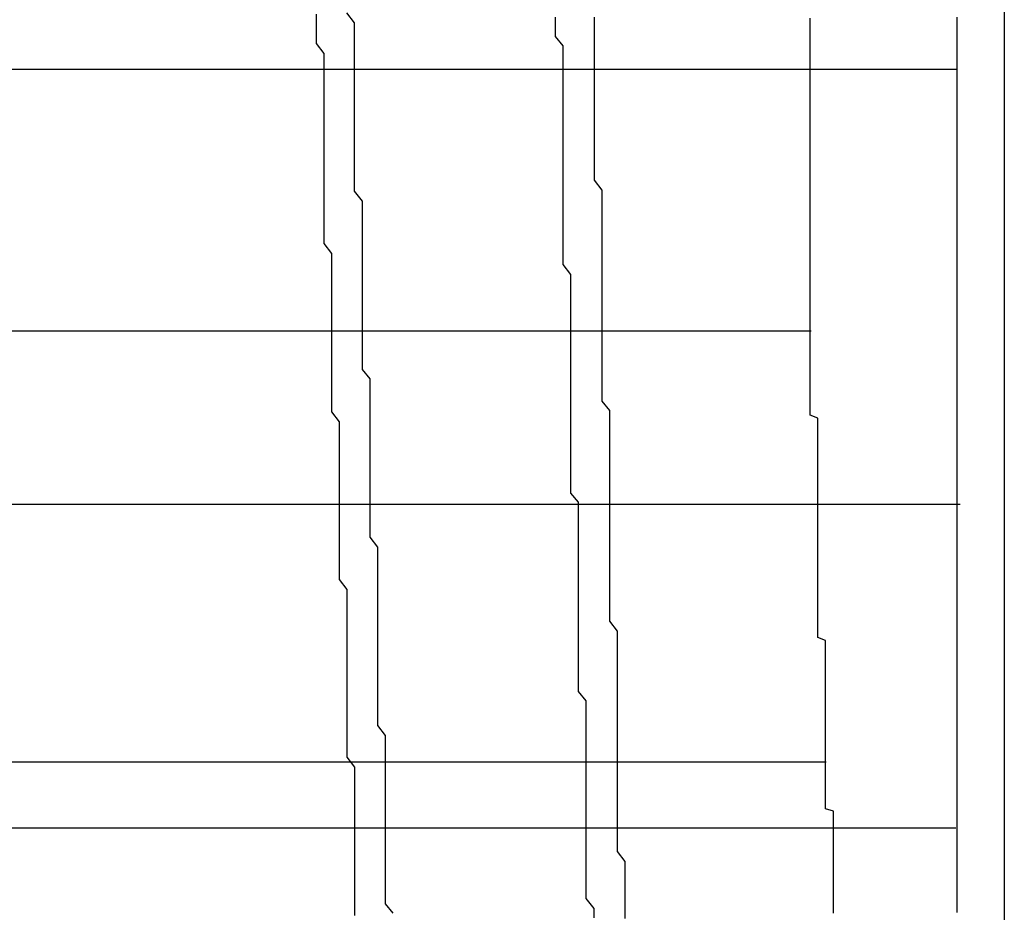
# Model space of a CAD drawing. Extents: x 485 to 1551, y -413 to 229.
# Drawn here: x 1306 to 1306, y 208 to 208 of the extents above; entities that cross this region are included whole.
import ezdxf

# ---------------------------------------------------------------- set-up
doc = ezdxf.new("R2010")
doc.units = 0
doc.header["$LTSCALE"] = 20
doc.linetypes.add('VERDECKT', pattern=[0.375, 0.25, -0.125])
doc.layers.get('0').update_dxf_attribs({"linetype": 'CONTINUOUS'})
doc.layers.add('STEMPEL', color=3, linetype='CONTINUOUS')

# ---------------------------------------------------------------- blocks, each defined once
blk = doc.blocks.new('A$C48DE7542')
at = {"extrusion": (-2e-16, 1, -2e-16)}
for p, q in [((-168.60586, 20.67974), (-168.60586, 15.10286)), ((-168.63083, 16.77349), (-168.61201, 16.77349)), ((-168.6301, 16.71718), (-168.61159, 16.71718)), ((-168.62833, 16.67524), (-168.61215, 16.67524))]:
    blk.add_line(p, q, dxfattribs=at)
at = {"color": 1, "linetype": 'VERDECKT', "extrusion": (-2e-16, 1, -2e-16)}
for p, q in [((-169.5134, 16.77349), (-168.63083, 16.77349)), ((-169.53656, 16.73961), (-168.63089, 16.73961)), ((-169.51288, 16.71718), (-168.6301, 16.71718)), ((-169.53418, 16.68378), (-168.62895, 16.68378)), ((-169.51356, 16.67524), (-168.62833, 16.67524))]:
    blk.add_line(p, q, dxfattribs=at)
at = {"color": 1, "linetype": 'VERDECKT'}
for points in [[(-168.695, 16.7806, 0), (-168.695, 16.7794, 0), (-168.695, 16.7781, 0), (-168.695, 16.7768, 0), (-168.694, 16.7755, 0), (-168.694, 16.7742, 0), (-168.694, 16.7729, 0), (-168.694, 16.7716, 0), (-168.694, 16.7703, 0), (-168.694, 16.769, 0), (-168.694, 16.7677, 0), (-168.694, 16.7664, 0), (-168.694, 16.7651, 0), (-168.694, 16.7638, 0), (-168.694, 16.7625, 0), (-168.694, 16.7612, 0), (-168.694, 16.7599, 0), (-168.694, 16.7586, 0), (-168.694, 16.7574, 0), (-168.694, 16.7561, 0), (-168.694, 16.7548, 0), (-168.694, 16.7535, 0), (-168.694, 16.7522, 0), (-168.694, 16.7509, 0), (-168.693, 16.7496, 0), (-168.693, 16.7483, 0)], [(-168.662, 16.7223, 0), (-168.662, 16.7235, 0), (-168.662, 16.7247, 0), (-168.662, 16.726, 0), (-168.662, 16.7272, 0), (-168.662, 16.7284, 0), (-168.662, 16.7297, 0), (-168.662, 16.7309, 0), (-168.662, 16.7321, 0), (-168.662, 16.7334, 0), (-168.662, 16.7346, 0), (-168.662, 16.7358, 0), (-168.662, 16.7371, 0), (-168.662, 16.7383, 0), (-168.662, 16.7395, 0), (-168.662, 16.7408, 0), (-168.662, 16.742, 0), (-168.662, 16.7432, 0), (-168.662, 16.7445, 0), (-168.662, 16.7457, 0), (-168.662, 16.7469, 0), (-168.663, 16.7482, 0), (-168.663, 16.7494, 0), (-168.663, 16.7506, 0), (-168.663, 16.7519, 0), (-168.663, 16.7531, 0), (-168.663, 16.7543, 0), (-168.663, 16.7556, 0), (-168.663, 16.7568, 0), (-168.663, 16.758, 0), (-168.663, 16.7593, 0), (-168.663, 16.7605, 0), (-168.663, 16.7617, 0), (-168.663, 16.763, 0), (-168.663, 16.7642, 0), (-168.663, 16.7654, 0), (-168.663, 16.7667, 0), (-168.663, 16.7679, 0), (-168.663, 16.7691, 0), (-168.663, 16.7704, 0), (-168.663, 16.7716, 0), (-168.663, 16.7728, 0), (-168.663, 16.774, 0), (-168.663, 16.7753, 0), (-168.663, 16.7765, 0), (-168.664, 16.7777, 0), (-168.664, 16.779, 0), (-168.664, 16.7802, 0)], [(-168.693, 16.7483, 0), (-168.693, 16.747, 0), (-168.693, 16.7457, 0), (-168.693, 16.7445, 0), (-168.693, 16.7432, 0), (-168.693, 16.7419, 0), (-168.693, 16.7406, 0), (-168.693, 16.7393, 0), (-168.693, 16.7381, 0), (-168.693, 16.7368, 0), (-168.693, 16.7355, 0), (-168.693, 16.7342, 0), (-168.693, 16.733, 0), (-168.693, 16.7317, 0), (-168.693, 16.7304, 0), (-168.693, 16.7291, 0), (-168.692, 16.7278, 0), (-168.692, 16.7266, 0), (-168.692, 16.7253, 0), (-168.692, 16.724, 0), (-168.692, 16.7227, 0), (-168.692, 16.7215, 0), (-168.692, 16.7202, 0), (-168.692, 16.7189, 0), (-168.692, 16.7176, 0), (-168.692, 16.7163, 0), (-168.692, 16.7151, 0), (-168.692, 16.7138, 0), (-168.692, 16.7125, 0), (-168.692, 16.7112, 0), (-168.692, 16.71, 0), (-168.692, 16.7087, 0), (-168.692, 16.7074, 0), (-168.691, 16.7061, 0), (-168.691, 16.7048, 0), (-168.691, 16.7036, 0), (-168.691, 16.7023, 0), (-168.691, 16.701, 0), (-168.691, 16.6997, 0), (-168.691, 16.6985, 0), (-168.691, 16.6972, 0), (-168.691, 16.6959, 0), (-168.691, 16.6946, 0), (-168.691, 16.6933, 0), (-168.691, 16.6921, 0), (-168.691, 16.6908, 0), (-168.691, 16.6895, 0), (-168.691, 16.6882, 0), (-168.691, 16.6869, 0), (-168.691, 16.6857, 0), (-168.691, 16.6844, 0), (-168.69, 16.6831, 0), (-168.69, 16.6818, 0), (-168.69, 16.6806, 0), (-168.69, 16.6793, 0), (-168.69, 16.678, 0), (-168.69, 16.6767, 0), (-168.69, 16.6754, 0), (-168.69, 16.6742, 0), (-168.69, 16.6729, 0), (-168.69, 16.6716, 0), (-168.69, 16.6703, 0), (-168.69, 16.669, 0), (-168.69, 16.6678, 0), (-168.69, 16.6665, 0), (-168.69, 16.6652, 0), (-168.69, 16.6639, 0)], [(-168.659, 16.6636, 0), (-168.659, 16.6648, 0), (-168.66, 16.6661, 0), (-168.66, 16.6673, 0), (-168.66, 16.6685, 0), (-168.66, 16.6697, 0), (-168.66, 16.671, 0), (-168.66, 16.6722, 0), (-168.66, 16.6734, 0), (-168.66, 16.6746, 0), (-168.66, 16.6758, 0), (-168.66, 16.6771, 0), (-168.66, 16.6783, 0), (-168.66, 16.6795, 0), (-168.66, 16.6807, 0), (-168.66, 16.682, 0), (-168.66, 16.6832, 0), (-168.66, 16.6844, 0), (-168.66, 16.6856, 0), (-168.66, 16.6868, 0), (-168.66, 16.6881, 0), (-168.66, 16.6893, 0), (-168.66, 16.6905, 0), (-168.66, 16.6917, 0), (-168.661, 16.6929, 0), (-168.661, 16.6942, 0), (-168.661, 16.6954, 0), (-168.661, 16.6966, 0), (-168.661, 16.6978, 0), (-168.661, 16.6991, 0), (-168.661, 16.7003, 0), (-168.661, 16.7015, 0), (-168.661, 16.7027, 0), (-168.661, 16.7039, 0), (-168.661, 16.7052, 0), (-168.661, 16.7064, 0), (-168.661, 16.7076, 0), (-168.661, 16.7088, 0), (-168.661, 16.7101, 0), (-168.661, 16.7113, 0), (-168.661, 16.7125, 0), (-168.661, 16.7137, 0), (-168.661, 16.7149, 0), (-168.661, 16.7162, 0), (-168.661, 16.7174, 0), (-168.662, 16.7186, 0), (-168.662, 16.7198, 0), (-168.662, 16.721, 0), (-168.662, 16.7223, 0)]]:
    blk.add_polyline3d(points, dxfattribs=at)
for points in [[(-168.612, 16.7802, 0), (-168.612, 16.7798, 0), (-168.612, 16.7794, 0), (-168.612, 16.7791, 0), (-168.612, 16.7787, 0), (-168.612, 16.7783, 0), (-168.612, 16.7779, 0), (-168.612, 16.7776, 0), (-168.612, 16.7772, 0), (-168.612, 16.7768, 0), (-168.612, 16.7765, 0), (-168.612, 16.7761, 0), (-168.612, 16.7757, 0), (-168.612, 16.7753, 0), (-168.612, 16.775, 0), (-168.612, 16.7746, 0), (-168.612, 16.7742, 0), (-168.612, 16.7739, 0), (-168.612, 16.7735, 0)], [(-168.631, 16.7396, 0), (-168.631, 16.7401, 0), (-168.631, 16.7406, 0), (-168.631, 16.7411, 0), (-168.631, 16.7416, 0), (-168.631, 16.7421, 0), (-168.631, 16.7426, 0), (-168.631, 16.7431, 0), (-168.631, 16.7436, 0), (-168.631, 16.744, 0), (-168.631, 16.7445, 0), (-168.631, 16.745, 0), (-168.631, 16.7455, 0), (-168.631, 16.746, 0), (-168.631, 16.7465, 0), (-168.631, 16.747, 0), (-168.631, 16.7475, 0), (-168.631, 16.748, 0), (-168.631, 16.7485, 0), (-168.631, 16.749, 0), (-168.631, 16.7495, 0), (-168.631, 16.75, 0), (-168.631, 16.7505, 0), (-168.631, 16.751, 0), (-168.631, 16.7514, 0), (-168.631, 16.7519, 0), (-168.631, 16.7524, 0), (-168.631, 16.7529, 0), (-168.631, 16.7534, 0), (-168.631, 16.7539, 0), (-168.631, 16.7544, 0), (-168.631, 16.7549, 0), (-168.631, 16.7554, 0), (-168.631, 16.7559, 0), (-168.631, 16.7564, 0), (-168.631, 16.7569, 0), (-168.631, 16.7574, 0), (-168.631, 16.7579, 0), (-168.631, 16.7584, 0), (-168.631, 16.7588, 0), (-168.631, 16.7593, 0), (-168.631, 16.7598, 0), (-168.631, 16.7603, 0), (-168.631, 16.7608, 0), (-168.631, 16.7613, 0), (-168.631, 16.7618, 0), (-168.631, 16.7623, 0), (-168.631, 16.7628, 0), (-168.631, 16.7633, 0), (-168.631, 16.7638, 0), (-168.631, 16.7643, 0), (-168.631, 16.7648, 0), (-168.631, 16.7653, 0), (-168.631, 16.7658, 0), (-168.631, 16.7662, 0), (-168.631, 16.7667, 0), (-168.631, 16.7672, 0), (-168.631, 16.7677, 0), (-168.631, 16.7682, 0), (-168.631, 16.7687, 0), (-168.631, 16.7692, 0), (-168.631, 16.7697, 0), (-168.631, 16.7702, 0), (-168.631, 16.7707, 0), (-168.631, 16.7712, 0), (-168.631, 16.7717, 0), (-168.631, 16.7722, 0), (-168.631, 16.7727, 0), (-168.631, 16.7732, 0), (-168.631, 16.7736, 0), (-168.631, 16.7741, 0), (-168.631, 16.7746, 0), (-168.631, 16.7751, 0), (-168.631, 16.7756, 0), (-168.631, 16.7761, 0), (-168.631, 16.7766, 0), (-168.631, 16.7771, 0), (-168.631, 16.7776, 0), (-168.631, 16.7781, 0), (-168.631, 16.7786, 0), (-168.631, 16.7791, 0), (-168.631, 16.7796, 0), (-168.631, 16.7801, 0)], [(-168.659, 16.7802, 0), (-168.659, 16.7789, 0), (-168.659, 16.7777, 0), (-168.659, 16.7764, 0), (-168.659, 16.7752, 0), (-168.659, 16.774, 0), (-168.659, 16.7727, 0), (-168.659, 16.7715, 0), (-168.659, 16.7702, 0), (-168.659, 16.769, 0), (-168.659, 16.7678, 0), (-168.659, 16.7665, 0), (-168.659, 16.7653, 0), (-168.659, 16.764, 0), (-168.659, 16.7628, 0), (-168.659, 16.7616, 0), (-168.659, 16.7603, 0), (-168.659, 16.7591, 0), (-168.658, 16.7578, 0), (-168.658, 16.7566, 0), (-168.658, 16.7554, 0), (-168.658, 16.7541, 0), (-168.658, 16.7529, 0), (-168.658, 16.7516, 0), (-168.658, 16.7504, 0), (-168.658, 16.7491, 0), (-168.658, 16.7479, 0), (-168.658, 16.7467, 0), (-168.658, 16.7454, 0), (-168.658, 16.7442, 0), (-168.658, 16.7429, 0), (-168.658, 16.7417, 0), (-168.658, 16.7405, 0), (-168.658, 16.7392, 0), (-168.658, 16.738, 0), (-168.658, 16.7367, 0), (-168.658, 16.7355, 0), (-168.658, 16.7343, 0), (-168.658, 16.733, 0), (-168.658, 16.7318, 0), (-168.658, 16.7305, 0), (-168.657, 16.7293, 0), (-168.657, 16.728, 0), (-168.657, 16.7268, 0), (-168.657, 16.7256, 0), (-168.657, 16.7243, 0), (-168.657, 16.7231, 0), (-168.657, 16.7218, 0), (-168.657, 16.7206, 0), (-168.657, 16.7194, 0), (-168.657, 16.7181, 0), (-168.657, 16.7169, 0), (-168.657, 16.7156, 0), (-168.657, 16.7144, 0), (-168.657, 16.7132, 0), (-168.657, 16.7119, 0), (-168.657, 16.7107, 0), (-168.657, 16.7094, 0), (-168.657, 16.7082, 0), (-168.657, 16.7069, 0), (-168.657, 16.7057, 0), (-168.657, 16.7045, 0), (-168.657, 16.7032, 0), (-168.657, 16.702, 0), (-168.656, 16.7007, 0), (-168.656, 16.6995, 0), (-168.656, 16.6983, 0), (-168.656, 16.697, 0), (-168.656, 16.6958, 0), (-168.656, 16.6945, 0), (-168.656, 16.6933, 0), (-168.656, 16.692, 0), (-168.656, 16.6908, 0), (-168.656, 16.6896, 0), (-168.656, 16.6883, 0), (-168.656, 16.6871, 0), (-168.656, 16.6858, 0), (-168.656, 16.6846, 0), (-168.656, 16.6834, 0), (-168.656, 16.6821, 0), (-168.656, 16.6809, 0), (-168.656, 16.6796, 0), (-168.656, 16.6784, 0), (-168.656, 16.6771, 0), (-168.656, 16.6759, 0), (-168.656, 16.6747, 0), (-168.656, 16.6734, 0), (-168.656, 16.6722, 0), (-168.655, 16.6709, 0), (-168.655, 16.6697, 0), (-168.655, 16.6685, 0), (-168.655, 16.6672, 0), (-168.655, 16.666, 0), (-168.655, 16.6647, 0), (-168.655, 16.6635, 0)], [(-168.685, 16.6642, 0), (-168.686, 16.6654, 0), (-168.686, 16.6667, 0), (-168.686, 16.668, 0), (-168.686, 16.6693, 0), (-168.686, 16.6706, 0), (-168.686, 16.6719, 0), (-168.686, 16.6731, 0), (-168.686, 16.6744, 0), (-168.686, 16.6757, 0), (-168.686, 16.677, 0), (-168.686, 16.6783, 0), (-168.686, 16.6795, 0), (-168.686, 16.6808, 0), (-168.686, 16.6821, 0), (-168.686, 16.6834, 0), (-168.686, 16.6847, 0), (-168.686, 16.686, 0), (-168.686, 16.6872, 0), (-168.687, 16.6885, 0), (-168.687, 16.6898, 0), (-168.687, 16.6911, 0), (-168.687, 16.6924, 0), (-168.687, 16.6936, 0), (-168.687, 16.6949, 0), (-168.687, 16.6962, 0), (-168.687, 16.6975, 0), (-168.687, 16.6988, 0), (-168.687, 16.7, 0), (-168.687, 16.7013, 0), (-168.687, 16.7026, 0), (-168.687, 16.7039, 0), (-168.687, 16.7052, 0), (-168.687, 16.7065, 0), (-168.687, 16.7077, 0), (-168.687, 16.709, 0), (-168.687, 16.7103, 0), (-168.687, 16.7116, 0), (-168.688, 16.7129, 0), (-168.688, 16.7141, 0), (-168.688, 16.7154, 0), (-168.688, 16.7167, 0), (-168.688, 16.718, 0), (-168.688, 16.7193, 0), (-168.688, 16.7206, 0), (-168.688, 16.7218, 0), (-168.688, 16.7231, 0), (-168.688, 16.7244, 0), (-168.688, 16.7257, 0), (-168.688, 16.727, 0), (-168.688, 16.7282, 0), (-168.688, 16.7295, 0), (-168.688, 16.7308, 0), (-168.688, 16.7321, 0), (-168.688, 16.7334, 0), (-168.689, 16.7346, 0), (-168.689, 16.7359, 0), (-168.689, 16.7372, 0), (-168.689, 16.7385, 0), (-168.689, 16.7398, 0), (-168.689, 16.7411, 0), (-168.689, 16.7423, 0), (-168.689, 16.7436, 0), (-168.689, 16.7449, 0), (-168.689, 16.7462, 0), (-168.689, 16.7475, 0), (-168.689, 16.7487, 0), (-168.689, 16.75, 0), (-168.689, 16.7513, 0), (-168.689, 16.7526, 0), (-168.689, 16.7539, 0), (-168.689, 16.7551, 0), (-168.689, 16.7564, 0), (-168.69, 16.7577, 0), (-168.69, 16.759, 0), (-168.69, 16.7603, 0), (-168.69, 16.7615, 0), (-168.69, 16.7628, 0), (-168.69, 16.7641, 0), (-168.69, 16.7654, 0), (-168.69, 16.7667, 0), (-168.69, 16.768, 0), (-168.69, 16.7692, 0), (-168.69, 16.7705, 0), (-168.69, 16.7718, 0), (-168.69, 16.7731, 0), (-168.69, 16.7744, 0), (-168.69, 16.7756, 0), (-168.69, 16.7769, 0), (-168.69, 16.7782, 0), (-168.69, 16.7795, 0), (-168.691, 16.7808, 0)], [(-168.612, 16.7735, 0), (-168.612, 16.7731, 0), (-168.612, 16.7726, 0), (-168.612, 16.7722, 0), (-168.612, 16.7717, 0), (-168.612, 16.7713, 0), (-168.612, 16.7709, 0), (-168.612, 16.7704, 0), (-168.612, 16.77, 0), (-168.612, 16.7695, 0), (-168.612, 16.7691, 0), (-168.612, 16.7687, 0), (-168.612, 16.7682, 0), (-168.612, 16.7678, 0), (-168.612, 16.7673, 0), (-168.612, 16.7669, 0), (-168.612, 16.7665, 0), (-168.612, 16.766, 0), (-168.612, 16.7656, 0), (-168.612, 16.7651, 0), (-168.612, 16.7647, 0), (-168.612, 16.7643, 0), (-168.612, 16.7638, 0), (-168.612, 16.7634, 0), (-168.612, 16.7629, 0), (-168.612, 16.7625, 0), (-168.612, 16.7621, 0), (-168.612, 16.7616, 0), (-168.612, 16.7612, 0), (-168.612, 16.7607, 0), (-168.612, 16.7603, 0), (-168.612, 16.7599, 0), (-168.612, 16.7594, 0), (-168.612, 16.759, 0), (-168.612, 16.7585, 0), (-168.612, 16.7581, 0), (-168.612, 16.7577, 0), (-168.612, 16.7572, 0), (-168.612, 16.7568, 0), (-168.612, 16.7563, 0), (-168.612, 16.7559, 0), (-168.612, 16.7555, 0), (-168.612, 16.755, 0), (-168.612, 16.7546, 0), (-168.612, 16.7541, 0), (-168.612, 16.7537, 0), (-168.612, 16.7533, 0), (-168.612, 16.7528, 0), (-168.612, 16.7524, 0), (-168.612, 16.7519, 0), (-168.612, 16.7515, 0), (-168.612, 16.7511, 0), (-168.612, 16.7506, 0), (-168.612, 16.7502, 0), (-168.612, 16.7497, 0), (-168.612, 16.7493, 0), (-168.612, 16.7489, 0), (-168.612, 16.7484, 0), (-168.612, 16.748, 0), (-168.612, 16.7475, 0), (-168.612, 16.7471, 0), (-168.612, 16.7467, 0), (-168.612, 16.7462, 0), (-168.612, 16.7458, 0), (-168.612, 16.7453, 0), (-168.612, 16.7449, 0), (-168.612, 16.7445, 0), (-168.612, 16.744, 0), (-168.612, 16.7436, 0), (-168.612, 16.7431, 0), (-168.612, 16.7427, 0), (-168.612, 16.7423, 0), (-168.612, 16.7418, 0), (-168.612, 16.7414, 0), (-168.612, 16.7409, 0), (-168.612, 16.7405, 0), (-168.612, 16.7401, 0), (-168.612, 16.7396, 0), (-168.612, 16.7392, 0), (-168.612, 16.7387, 0), (-168.612, 16.7383, 0), (-168.612, 16.7379, 0), (-168.612, 16.7374, 0), (-168.612, 16.737, 0), (-168.612, 16.7365, 0), (-168.612, 16.7361, 0), (-168.612, 16.7357, 0), (-168.612, 16.7352, 0), (-168.612, 16.7348, 0), (-168.612, 16.7343, 0), (-168.612, 16.7339, 0), (-168.612, 16.7335, 0), (-168.612, 16.733, 0), (-168.612, 16.7326, 0), (-168.612, 16.7321, 0), (-168.612, 16.7317, 0), (-168.612, 16.7313, 0), (-168.612, 16.7308, 0), (-168.612, 16.7304, 0), (-168.612, 16.7299, 0), (-168.612, 16.7295, 0), (-168.612, 16.7291, 0), (-168.612, 16.7286, 0), (-168.612, 16.7282, 0), (-168.612, 16.7277, 0), (-168.612, 16.7273, 0), (-168.612, 16.7269, 0), (-168.612, 16.7264, 0), (-168.612, 16.726, 0), (-168.612, 16.7255, 0), (-168.612, 16.7251, 0), (-168.612, 16.7247, 0), (-168.612, 16.7242, 0), (-168.612, 16.7238, 0), (-168.612, 16.7233, 0), (-168.612, 16.7229, 0), (-168.612, 16.7225, 0), (-168.612, 16.722, 0), (-168.612, 16.7216, 0), (-168.612, 16.7211, 0), (-168.612, 16.7207, 0), (-168.612, 16.7203, 0), (-168.612, 16.7198, 0), (-168.612, 16.7194, 0), (-168.612, 16.7189, 0), (-168.612, 16.7185, 0), (-168.612, 16.7181, 0), (-168.612, 16.7176, 0), (-168.612, 16.7172, 0)], [(-168.629, 16.6838, 0), (-168.629, 16.6842, 0), (-168.629, 16.6847, 0), (-168.629, 16.6851, 0), (-168.629, 16.6855, 0), (-168.629, 16.686, 0), (-168.629, 16.6864, 0), (-168.629, 16.6868, 0), (-168.629, 16.6873, 0), (-168.629, 16.6877, 0), (-168.629, 16.6881, 0), (-168.629, 16.6886, 0), (-168.629, 16.689, 0), (-168.629, 16.6895, 0), (-168.629, 16.6899, 0), (-168.629, 16.6903, 0), (-168.629, 16.6908, 0), (-168.629, 16.6912, 0), (-168.629, 16.6916, 0), (-168.629, 16.6921, 0), (-168.629, 16.6925, 0), (-168.629, 16.6929, 0), (-168.629, 16.6934, 0), (-168.629, 16.6938, 0), (-168.629, 16.6942, 0), (-168.629, 16.6947, 0), (-168.629, 16.6951, 0), (-168.629, 16.6956, 0), (-168.629, 16.696, 0), (-168.629, 16.6964, 0), (-168.629, 16.6969, 0), (-168.629, 16.6973, 0), (-168.629, 16.6977, 0), (-168.629, 16.6982, 0), (-168.629, 16.6986, 0), (-168.629, 16.699, 0), (-168.629, 16.6995, 0), (-168.63, 16.6999, 0), (-168.63, 16.7004, 0), (-168.63, 16.7008, 0), (-168.63, 16.7012, 0), (-168.63, 16.7017, 0), (-168.63, 16.7021, 0), (-168.63, 16.7025, 0), (-168.63, 16.703, 0), (-168.63, 16.7034, 0), (-168.63, 16.7038, 0), (-168.63, 16.7043, 0), (-168.63, 16.7047, 0), (-168.63, 16.7052, 0), (-168.63, 16.7056, 0), (-168.63, 16.706, 0), (-168.63, 16.7065, 0), (-168.63, 16.7069, 0), (-168.63, 16.7073, 0), (-168.63, 16.7078, 0), (-168.63, 16.7082, 0), (-168.63, 16.7086, 0), (-168.63, 16.7091, 0), (-168.63, 16.7095, 0), (-168.63, 16.71, 0), (-168.63, 16.7104, 0), (-168.63, 16.7108, 0), (-168.63, 16.7113, 0), (-168.63, 16.7117, 0), (-168.63, 16.7121, 0), (-168.63, 16.7126, 0), (-168.63, 16.713, 0), (-168.63, 16.7134, 0), (-168.63, 16.7139, 0), (-168.63, 16.7143, 0), (-168.63, 16.7147, 0), (-168.63, 16.7152, 0), (-168.63, 16.7156, 0), (-168.63, 16.7161, 0), (-168.63, 16.7165, 0), (-168.63, 16.7169, 0), (-168.63, 16.7174, 0), (-168.63, 16.7178, 0), (-168.63, 16.7182, 0), (-168.63, 16.7187, 0), (-168.63, 16.7191, 0), (-168.63, 16.7195, 0), (-168.63, 16.72, 0), (-168.63, 16.7204, 0), (-168.63, 16.7209, 0), (-168.63, 16.7213, 0), (-168.63, 16.7217, 0), (-168.63, 16.7222, 0), (-168.63, 16.7226, 0), (-168.63, 16.723, 0), (-168.63, 16.7235, 0), (-168.63, 16.7239, 0), (-168.63, 16.7243, 0), (-168.63, 16.7248, 0), (-168.63, 16.7252, 0), (-168.63, 16.7257, 0), (-168.63, 16.7261, 0), (-168.63, 16.7265, 0), (-168.63, 16.727, 0), (-168.63, 16.7274, 0), (-168.63, 16.7278, 0), (-168.63, 16.7283, 0), (-168.631, 16.7287, 0), (-168.631, 16.7291, 0), (-168.631, 16.7296, 0), (-168.631, 16.73, 0), (-168.631, 16.7304, 0), (-168.631, 16.7309, 0), (-168.631, 16.7313, 0), (-168.631, 16.7318, 0), (-168.631, 16.7322, 0), (-168.631, 16.7326, 0), (-168.631, 16.7331, 0), (-168.631, 16.7335, 0), (-168.631, 16.7339, 0), (-168.631, 16.7344, 0), (-168.631, 16.7348, 0), (-168.631, 16.7352, 0), (-168.631, 16.7357, 0), (-168.631, 16.7361, 0), (-168.631, 16.7366, 0), (-168.631, 16.737, 0), (-168.631, 16.7374, 0), (-168.631, 16.7379, 0), (-168.631, 16.7383, 0), (-168.631, 16.7387, 0), (-168.631, 16.7392, 0), (-168.631, 16.7396, 0)], [(-168.612, 16.7172, 0), (-168.612, 16.7169, 0), (-168.612, 16.7165, 0), (-168.612, 16.7162, 0), (-168.612, 16.7159, 0), (-168.612, 16.7155, 0), (-168.612, 16.7152, 0), (-168.612, 16.7149, 0), (-168.612, 16.7146, 0), (-168.612, 16.7142, 0), (-168.612, 16.7139, 0), (-168.612, 16.7136, 0), (-168.612, 16.7132, 0), (-168.612, 16.7129, 0), (-168.612, 16.7126, 0), (-168.612, 16.7123, 0), (-168.612, 16.7119, 0), (-168.612, 16.7116, 0), (-168.612, 16.7113, 0), (-168.612, 16.711, 0), (-168.612, 16.7106, 0), (-168.612, 16.7103, 0), (-168.612, 16.71, 0), (-168.612, 16.7096, 0), (-168.612, 16.7093, 0), (-168.612, 16.709, 0), (-168.612, 16.7087, 0), (-168.612, 16.7083, 0), (-168.612, 16.708, 0), (-168.612, 16.7077, 0), (-168.612, 16.7073, 0), (-168.612, 16.707, 0), (-168.612, 16.7067, 0), (-168.612, 16.7064, 0), (-168.612, 16.706, 0), (-168.612, 16.7057, 0), (-168.612, 16.7054, 0), (-168.612, 16.7051, 0), (-168.612, 16.7047, 0), (-168.612, 16.7044, 0), (-168.612, 16.7041, 0), (-168.612, 16.7037, 0), (-168.612, 16.7034, 0), (-168.612, 16.7031, 0), (-168.612, 16.7028, 0), (-168.612, 16.7024, 0), (-168.612, 16.7021, 0), (-168.612, 16.7018, 0), (-168.612, 16.7015, 0), (-168.612, 16.7011, 0), (-168.612, 16.7008, 0), (-168.612, 16.7005, 0), (-168.612, 16.7001, 0), (-168.612, 16.6998, 0), (-168.612, 16.6995, 0), (-168.612, 16.6992, 0), (-168.612, 16.6988, 0), (-168.612, 16.6985, 0), (-168.612, 16.6982, 0), (-168.612, 16.6978, 0), (-168.612, 16.6975, 0), (-168.612, 16.6972, 0), (-168.612, 16.6969, 0), (-168.612, 16.6965, 0), (-168.612, 16.6962, 0), (-168.612, 16.6959, 0), (-168.612, 16.6956, 0), (-168.612, 16.6952, 0), (-168.612, 16.6949, 0), (-168.612, 16.6946, 0), (-168.612, 16.6942, 0), (-168.612, 16.6939, 0), (-168.612, 16.6936, 0), (-168.612, 16.6933, 0), (-168.612, 16.6929, 0), (-168.612, 16.6926, 0), (-168.612, 16.6923, 0), (-168.612, 16.692, 0), (-168.612, 16.6916, 0), (-168.612, 16.6913, 0), (-168.612, 16.691, 0), (-168.612, 16.6906, 0), (-168.612, 16.6903, 0), (-168.612, 16.69, 0), (-168.612, 16.6897, 0), (-168.612, 16.6893, 0), (-168.612, 16.689, 0), (-168.612, 16.6887, 0), (-168.612, 16.6883, 0), (-168.612, 16.688, 0), (-168.612, 16.6877, 0), (-168.612, 16.6874, 0), (-168.612, 16.687, 0), (-168.612, 16.6867, 0), (-168.612, 16.6864, 0), (-168.612, 16.6861, 0), (-168.612, 16.6857, 0), (-168.612, 16.6854, 0), (-168.612, 16.6851, 0), (-168.612, 16.6847, 0), (-168.612, 16.6844, 0), (-168.612, 16.6841, 0), (-168.612, 16.6838, 0), (-168.612, 16.6834, 0), (-168.612, 16.6831, 0), (-168.612, 16.6828, 0), (-168.612, 16.6825, 0), (-168.612, 16.6821, 0), (-168.612, 16.6818, 0), (-168.612, 16.6815, 0), (-168.612, 16.6811, 0), (-168.612, 16.6808, 0), (-168.612, 16.6805, 0), (-168.612, 16.6802, 0), (-168.612, 16.6798, 0), (-168.612, 16.6795, 0), (-168.612, 16.6792, 0), (-168.612, 16.6788, 0), (-168.612, 16.6785, 0), (-168.612, 16.6782, 0), (-168.612, 16.6779, 0), (-168.612, 16.6775, 0), (-168.612, 16.6772, 0), (-168.612, 16.6769, 0), (-168.612, 16.6766, 0), (-168.612, 16.6762, 0), (-168.612, 16.6759, 0), (-168.612, 16.6756, 0), (-168.612, 16.6752, 0)], [(-168.628, 16.6642, 0), (-168.628, 16.6646, 0), (-168.628, 16.6649, 0), (-168.628, 16.6653, 0), (-168.628, 16.6656, 0), (-168.628, 16.666, 0), (-168.628, 16.6663, 0), (-168.628, 16.6667, 0), (-168.628, 16.667, 0), (-168.628, 16.6674, 0), (-168.628, 16.6678, 0), (-168.628, 16.6681, 0), (-168.628, 16.6685, 0), (-168.628, 16.6688, 0), (-168.628, 16.6692, 0), (-168.628, 16.6695, 0), (-168.628, 16.6699, 0), (-168.628, 16.6702, 0), (-168.628, 16.6706, 0), (-168.628, 16.671, 0), (-168.628, 16.6713, 0), (-168.628, 16.6717, 0), (-168.628, 16.672, 0), (-168.628, 16.6724, 0), (-168.628, 16.6727, 0), (-168.628, 16.6731, 0), (-168.628, 16.6735, 0), (-168.628, 16.6738, 0), (-168.628, 16.6742, 0), (-168.628, 16.6745, 0), (-168.628, 16.6749, 0), (-168.628, 16.6752, 0), (-168.628, 16.6756, 0), (-168.628, 16.6759, 0), (-168.628, 16.6763, 0), (-168.628, 16.6767, 0), (-168.628, 16.677, 0), (-168.628, 16.6774, 0), (-168.629, 16.6777, 0), (-168.629, 16.6781, 0), (-168.629, 16.6784, 0), (-168.629, 16.6788, 0), (-168.629, 16.6792, 0), (-168.629, 16.6795, 0), (-168.629, 16.6799, 0), (-168.629, 16.6802, 0), (-168.629, 16.6806, 0), (-168.629, 16.6809, 0), (-168.629, 16.6813, 0), (-168.629, 16.6816, 0), (-168.629, 16.682, 0), (-168.629, 16.6824, 0), (-168.629, 16.6827, 0), (-168.629, 16.6831, 0), (-168.629, 16.6834, 0), (-168.629, 16.6838, 0)], [(-168.612, 16.6752, 0), (-168.612, 16.6749, 0), (-168.612, 16.6746, 0), (-168.612, 16.6743, 0), (-168.612, 16.674, 0), (-168.612, 16.6737, 0), (-168.612, 16.6734, 0), (-168.612, 16.6731, 0), (-168.612, 16.6728, 0), (-168.612, 16.6725, 0), (-168.612, 16.6722, 0), (-168.612, 16.6719, 0), (-168.612, 16.6716, 0), (-168.612, 16.6713, 0), (-168.612, 16.671, 0), (-168.612, 16.6707, 0), (-168.612, 16.6704, 0), (-168.612, 16.6701, 0), (-168.612, 16.6698, 0), (-168.612, 16.6695, 0), (-168.612, 16.6691, 0), (-168.612, 16.6688, 0), (-168.612, 16.6685, 0), (-168.612, 16.6682, 0), (-168.612, 16.6679, 0), (-168.612, 16.6676, 0), (-168.612, 16.6673, 0), (-168.612, 16.667, 0), (-168.612, 16.6667, 0), (-168.612, 16.6664, 0), (-168.612, 16.6661, 0), (-168.612, 16.6658, 0), (-168.612, 16.6655, 0), (-168.612, 16.6652, 0), (-168.612, 16.6649, 0), (-168.612, 16.6646, 0), (-168.612, 16.6643, 0)]]:
    blk.add_polyline3d(points)

msp = doc.modelspace()

# ---------------------------------------------------------------- block references
at = {"layer": 'STEMPEL'}
msp.add_blockref('A$C48DE7542', (1474.5887, 191.46909, -82.31939), dxfattribs=at)

doc.saveas('drawing.dxf')
